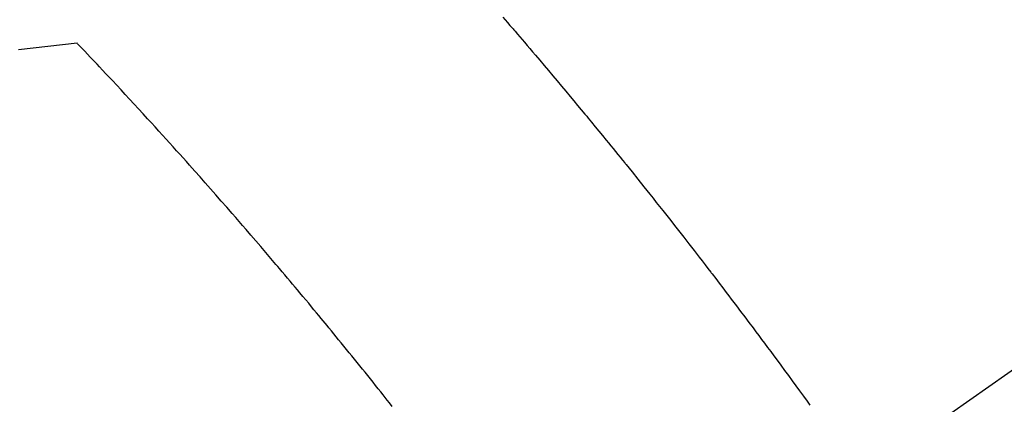
# Model space of a CAD drawing. Extents: x 27948 to 54421, y -25 to 8845.
# Drawn here: x 44462 to 44481, y 6793 to 6800 of the extents above; entities that cross this region are included whole.
import ezdxf

# ---------------------------------------------------------------- set-up
doc = ezdxf.new("R2010")
doc.units = 0
doc.header["$LTSCALE"] = 50
doc.header["$MEASUREMENT"] = 0
doc.linetypes.add('CENTER2', pattern=[1.125, 0.75, -0.125, 0.125, -0.125])
doc.linetypes.add('HIDDEN', pattern=[0.375, 0.25, -0.125])
doc.layers.get('0').update_dxf_attribs({"linetype": 'CONTINUOUS'})
doc.layers.add('150-機器', color=8, linetype='CONTINUOUS')
doc.layers.add('160-文字', color=254, linetype='CONTINUOUS')
doc.styles.add('KH001', font='txt')
doc.dimstyles.new('KH1xx030', dxfattribs={"dimscale": 30, "dimtxt": 2, "dimasz": 0.6, "dimexe": 0.3, "dimexo": 1.2, "dimgap": 0.5, "dimtad": 3, "dimdec": 1, "dimdsep": 46, "dimlunit": 6, "dimtxsty": 'KH001', "dimblk": 'DOT', "dimcen": 1, "dimdle": 1, "dimclrd": 256, "dimclre": 256, "dimclrt": 256, "dimadec": 0, "dimazin": 0, "dimtfac": 1, "dimtdec": 1, "dimtix": 1, "dimtmove": 2, "dimatfit": 3, "dimldrblk": 'CLOSEDBLANK', "dimfxl": 1, "dimtolj": 1, "dimtzin": 0, "dimlwd": -1, "dimlwe": -1, "dimarcsym": 0})

# ---------------------------------------------------------------- blocks, each defined once
blk = doc.blocks.new('F402_H')
at = {"layer": '150-機器', "color": 13, "linetype": 'CENTER2'}
blk.add_line((0, 0), (244.018, -170.863), dxfattribs=at)
at = {"layer": '150-機器', "color": 13, "linetype": 'HIDDEN'}
for points in [[(219.65, -139.852), (219.604, -139.906), (219.557, -139.96), (219.511, -140.015), (219.464, -140.069), (219.451, -140.085), (219.438, -140.1), (219.424, -140.116), (219.411, -140.131), (219.364, -140.186), (219.318, -140.24), (219.271, -140.294), (219.225, -140.348), (219.172, -140.41), (219.119, -140.473), (219.066, -140.535), (219.013, -140.598), (218.927, -140.699), (218.841, -140.801), (218.755, -140.902), (218.67, -141.004), (218.584, -141.106), (218.498, -141.208), (218.413, -141.311), (218.327, -141.413), (218.255, -141.5), (218.182, -141.587), (218.11, -141.674), (218.038, -141.761), (218.005, -141.801), (217.973, -141.841), (217.94, -141.881), (217.907, -141.92), (217.836, -142.008), (217.764, -142.096), (217.692, -142.183), (217.62, -142.271), (217.575, -142.327), (217.529, -142.383), (217.484, -142.438), (217.439, -142.494), (217.393, -142.55), (217.348, -142.607), (217.302, -142.663), (217.257, -142.719), (217.25, -142.727), (217.244, -142.735), (217.237, -142.743), (217.231, -142.751), (217.114, -142.895), (216.997, -143.041), (216.881, -143.186), (216.766, -143.332), (216.701, -143.413), (216.637, -143.494), (216.573, -143.575), (216.509, -143.656), (216.432, -143.754), (216.355, -143.852), (216.278, -143.949), (216.201, -144.047), (216.099, -144.178), (215.997, -144.309), (215.896, -144.44), (215.795, -144.571), (215.737, -144.645), (215.68, -144.719), (215.623, -144.793), (215.566, -144.868), (215.56, -144.876), (215.554, -144.884), (215.547, -144.892), (215.541, -144.9), (215.471, -144.99), (215.402, -145.081), (215.333, -145.173), (215.264, -145.264), (215.214, -145.33), (215.164, -145.396), (215.113, -145.462), (215.063, -145.528), (214.982, -145.636), (214.901, -145.744), (214.82, -145.853), (214.738, -145.961), (214.682, -146.036), (214.626, -146.111), (214.57, -146.186), (214.514, -146.261), (214.451, -146.345), (214.39, -146.428), (214.328, -146.512), (214.266, -146.596), (214.192, -146.696), (214.118, -146.797), (214.044, -146.898), (213.97, -146.999), (213.897, -147.1), (213.823, -147.201), (213.749, -147.302), (213.676, -147.404), (213.621, -147.48)], [(221.823, -147.504), (221.878, -147.433), (221.92, -147.38), (221.962, -147.327), (222.004, -147.274), (222.047, -147.221), (222.098, -147.156), (222.15, -147.092), (222.201, -147.027), (222.253, -146.962), (222.305, -146.898), (222.356, -146.834), (222.408, -146.77), (222.46, -146.705), (222.512, -146.641), (222.564, -146.577), (222.615, -146.513), (222.667, -146.449), (222.719, -146.385), (222.771, -146.321), (222.824, -146.257), (222.876, -146.193), (222.923, -146.135), (222.971, -146.078), (223.018, -146.02), (223.066, -145.962), (223.103, -145.916), (223.141, -145.87), (223.179, -145.823), (223.217, -145.777), (223.264, -145.72), (223.312, -145.662), (223.36, -145.605), (223.407, -145.547), (223.464, -145.478), (223.522, -145.41), (223.579, -145.341), (223.636, -145.272), (223.684, -145.215), (223.732, -145.158), (223.78, -145.1), (223.828, -145.043), (223.881, -144.981), (223.934, -144.918), (223.987, -144.856), (224.04, -144.793), (224.073, -144.754), (224.107, -144.714), (224.14, -144.675), (224.174, -144.635), (224.207, -144.596), (224.241, -144.556), (224.275, -144.516), (224.309, -144.477), (224.405, -144.364), (224.502, -144.251), (224.598, -144.139), (224.695, -144.026), (224.763, -143.948), (224.831, -143.87), (224.898, -143.792), (224.966, -143.713), (225.073, -143.591), (225.18, -143.469), (225.287, -143.347), (225.394, -143.225), (225.496, -143.109), (225.598, -142.994), (225.701, -142.878), (225.804, -142.763), (225.867, -142.692), (225.93, -142.621), (225.994, -142.549), (226.058, -142.478), (226.126, -142.402), (226.195, -142.326), (226.264, -142.25), (226.333, -142.174), (226.406, -142.093), (226.48, -142.012), (226.554, -141.932), (226.627, -141.851), (226.716, -141.754), (226.804, -141.657), (226.893, -141.561), (226.982, -141.465), (227.066, -141.374), (227.15, -141.283), (227.234, -141.193), (227.318, -141.102), (227.382, -141.034), (227.446, -140.965), (227.511, -140.896), (227.575, -140.828), (227.62, -140.781), (227.664, -140.733), (227.709, -140.686), (227.754, -140.639), (227.808, -140.581), (227.863, -140.523), (227.917, -140.466), (227.972, -140.408), (227.982, -140.398), (227.992, -140.388), (228.002, -140.377), (228.012, -140.367)], [(228.012, -140.367), (228.301, -140.397), (228.589, -140.428), (228.877, -140.461), (229.165, -140.497)]]:
    blk.add_lwpolyline(points, dxfattribs=at)
blk = doc.blocks.new('_ClosedBlank')
at = {"color": 0, "linetype": 'ByBlock', "lineweight": -2}
for p, q in [((-1, 0.1667), (0, 0)), ((-1, 0.1667), (-1, -0.1667)), ((0, 0), (-1, -0.1667))]:
    blk.add_line(p, q, dxfattribs=at)
blk = doc.blocks.new('_Dot')
at = {"color": 0, "linetype": 'ByBlock', "lineweight": -2}
blk.add_line((-0.5, 0), (-1, 0), dxfattribs=at)
at = {"color": 0, "linetype": 'ByBlock', "const_width": 0.5}
blk.add_lwpolyline([(-0.25, 0, 1), (0.25, 0, 1)], format="xyb", close=True, dxfattribs=at)

msp = doc.modelspace()

# ---------------------------------------------------------------- block references
at = {"layer": '150-機器', "xscale": -1}
msp.add_blockref('F402_H', (44690.971, 6940.134), dxfattribs=at)

# ---------------------------------------------------------------- leaders
at = {"layer": '160-文字', "annotation_type": 0, "has_hookline": 1, "hookline_direction": 1}
for points, text_width in [([(45294.549, 6959.942), (44342.882, 5436.883), (44324.882, 5436.883)], 1240.203), ([(45570.602, 6953.18), (44580.626, 5198.295), (44562.626, 5198.295)], 1630.051), ([(44570.978, 6947.323), (43500.314, 5638.19), (43482.314, 5638.19)], 963.959)]:
    msp.add_leader(points, dimstyle='KH1xx030', override={"dimgap": 0.5, "dimtad": 1}, dxfattribs=dict(at, text_width=text_width))
at = {"layer": '160-文字'}
msp.add_leader([(44810.978, 6939.942), (43500.314, 5638.19)], dimstyle='KH1xx030', override={"dimgap": 0.5, "dimtad": 1}, dxfattribs=at)

doc.saveas('drawing.dxf')
